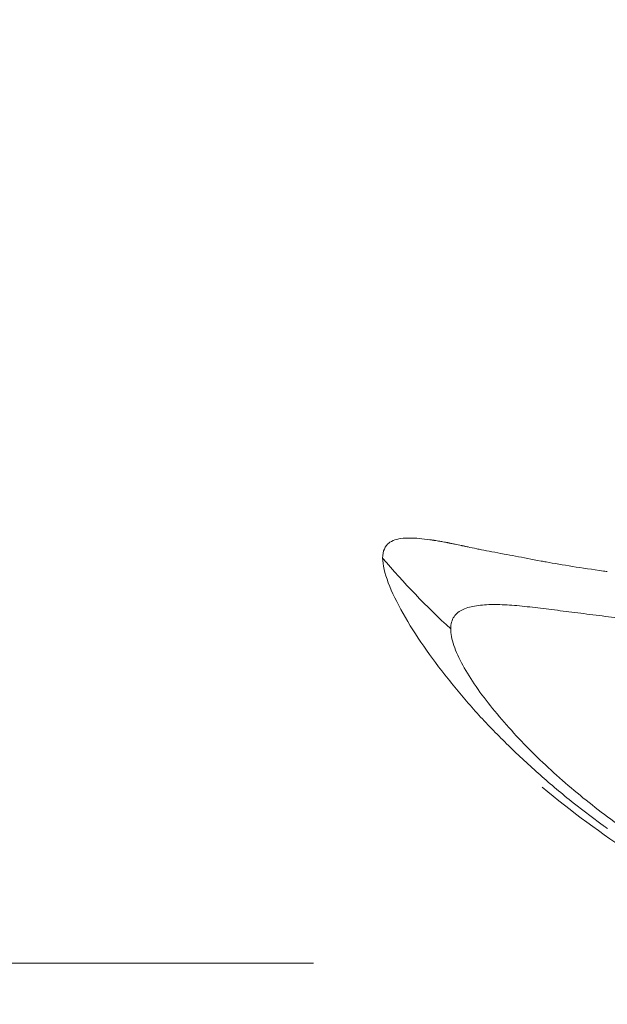
# Model space of a CAD drawing. Units: millimetres. Extents: x -4139 to 3622, y -3622 to 4100.
# Drawn here: x -27 to -11, y -1291 to -1264 of the extents above; entities that cross this region are included whole.
import ezdxf

# ---------------------------------------------------------------- set-up
doc = ezdxf.new("R2010")
doc.units = ezdxf.units.MM
doc.header["$MEASUREMENT"] = 0
doc.styles.get("Standard").update_dxf_attribs({"font": 'arial.ttf'})
doc.dimstyles.new('ISO-25', dxfattribs={"dimtxt": 2.5, "dimasz": 2.5, "dimexe": 1.25, "dimexo": 0.625, "dimtad": 1, "dimtxsty": 'Standard', "dimcen": 2.5, "dimadec": 0, "dimazin": 0, "dimtfac": 1, "dimtmove": 0, "dimatfit": 3, "dimfxl": 1, "dimarcsym": 0})

# ---------------------------------------------------------------- blocks, each defined once
blk = doc.blocks.new('*D4')
at = {"color": 0, "lineweight": -2, "transparency": 16777216}
for p, q in [((-3747.233, 3621.612), (-3798.483, 3621.612)), ((-3797.233, 3501.612), (-3797.233, -3501.612)), ((-3747.233, -3621.612), (-3798.483, -3621.612))]:
    blk.add_line(p, q, dxfattribs=at)
at = {"color": 0, "transparency": 16777216}
for points in [[(-3817.233, 3501.612), (-3777.233, 3501.612), (-3797.233, 3621.612)], [(-3817.233, -3501.612), (-3777.233, -3501.612), (-3797.233, -3621.612)]]:
    blk.add_solid(points, dxfattribs=at)
at = {"layer": 'Defpoints', "color": 0, "transparency": 16777216}
for p in [(0, 3621.612), (-3797.233, -3621.612), (0, -3621.612)]:
    blk.add_point(p, dxfattribs=at)
at = {"color": 0, "transparency": 16777216, "insert": (-3974.876, 0), "char_height": 250, "attachment_point": 5, "rotation": 90}
blk.add_mtext('725', dxfattribs=at)

msp = doc.modelspace()

# ---------------------------------------------------------------- linework, layer by layer
msp.add_circle((0, 0), 3621.612)
at = {"color": 0, "linetype": 'Continuous', "lineweight": 0}
for centre, major_axis, ratio, start_param, end_param in [((-8.588, -1274.619), (-10.667, 8.959), 0.642054, 1.308276, 1.503125), ((31.255, -1363.233), (-43.044, 83.83), 0.11784, -0.087417, -0.082493)]:
    msp.add_ellipse(centre, major_axis=major_axis, ratio=ratio, start_param=start_param, end_param=end_param, dxfattribs=at)
at = {"color": 0, "linetype": 'Continuous', "lineweight": 0, "extrusion": (2.2209e-16, -1.73322e-08, 1)}
msp.add_ellipse((-30.756, -1290.003), major_axis=(-12, 0), ratio=0.000001, start_param=1.548589, end_param=3.056464, dxfattribs=at)
at = {"color": 0, "linetype": 'Continuous', "lineweight": 0}
for points, knots in [([(-10.828, -1279.27), (-10.841, -1279.268), (-10.854, -1279.266), (-11.471, -1279.181), (-11.992, -1279.096), (-12.484, -1279.007), (-12.529, -1278.999), (-12.831, -1278.943), (-13.063, -1278.898), (-13.382, -1278.837), (-13.487, -1278.818), (-13.83, -1278.753), (-14.035, -1278.714), (-14.248, -1278.673), (-14.292, -1278.665), (-14.427, -1278.637), (-14.508, -1278.62), (-14.607, -1278.599), (-14.637, -1278.593), (-14.677, -1278.584), (-14.69, -1278.581), (-14.707, -1278.578), (-14.713, -1278.576), (-14.721, -1278.575), (-14.724, -1278.574), (-14.729, -1278.573), (-14.731, -1278.573), (-14.736, -1278.571), (-14.75, -1278.569), (-14.815, -1278.555), (-14.87, -1278.543), (-14.931, -1278.53), (-14.936, -1278.529), (-14.976, -1278.52), (-15.01, -1278.513), (-15.055, -1278.504), (-15.067, -1278.501), (-15.084, -1278.498), (-15.089, -1278.497), (-15.103, -1278.494), (-15.116, -1278.491), (-15.13, -1278.488), (-15.136, -1278.487), (-15.141, -1278.486), (-15.144, -1278.486), (-15.16, -1278.482), (-15.201, -1278.474), (-15.299, -1278.457), (-15.338, -1278.45), (-15.404, -1278.439), (-15.428, -1278.435), (-15.465, -1278.43), (-15.478, -1278.428), (-15.497, -1278.425), (-15.504, -1278.424), (-15.514, -1278.422), (-15.517, -1278.422), (-15.524, -1278.421), (-15.529, -1278.42), (-15.561, -1278.415), (-15.591, -1278.411), (-15.82, -1278.379), (-16.005, -1278.361), (-16.185, -1278.361), (-16.198, -1278.361), (-16.237, -1278.361), (-16.264, -1278.362), (-16.458, -1278.373), (-16.604, -1278.405), (-16.72, -1278.483), (-16.728, -1278.489), (-16.845, -1278.58), (-16.909, -1278.716), (-16.911, -1278.908)], [0, 0, 0, 0, 0.002558, 0.002558, 0.125, 0.125, 0.137456, 0.137456, 0.210567, 0.210567, 0.25, 0.25, 0.34767, 0.34767, 0.375, 0.375, 0.4375, 0.4375, 0.46875, 0.46875, 0.484375, 0.484375, 0.492187, 0.492187, 0.496094, 0.496094, 0.499512, 0.499512, 0.503659, 0.503659, 0.528772, 0.528772, 0.53125, 0.53125, 0.546875, 0.546875, 0.552161, 0.552161, 0.554688, 0.554688, 0.558594, 0.560547, 0.561523, 0.561523, 0.5625, 0.5625, 0.59375, 0.59375, 0.609375, 0.609375, 0.617188, 0.617188, 0.621094, 0.621094, 0.623047, 0.623047, 0.624023, 0.624023, 0.625, 0.625, 0.640334, 0.640334, 0.742259, 0.742259, 0.75, 0.75, 0.766611, 0.766611, 0.875, 0.875, 0.883109, 0.883109, 1, 1, 1, 1]), ([(-16.911, -1278.908), (-16.911, -1279.092), (-16.799, -1279.562), (-16.375, -1280.422), (-15.802, -1281.325), (-15.13, -1282.221), (-14.385, -1283.111), (-13.578, -1283.947), (-12.719, -1284.758), (-11.826, -1285.517), (-11.207, -1285.99), (-10.899, -1286.215)], [0, 0, 0, 0, 0.111597, 0.223193, 0.33479, 0.446386, 0.557983, 0.669579, 0.781176, 0.892772, 1, 1, 1, 1]), ([(-9.554, -1286.832), (-9.784, -1286.683), (-10.246, -1286.37), (-10.931, -1285.87), (-11.595, -1285.343), (-12.231, -1284.792), (-12.833, -1284.218), (-13.396, -1283.628), (-13.913, -1283.028), (-14.366, -1282.429), (-14.735, -1281.84), (-14.988, -1281.287), (-15.049, -1280.978), (-15.048, -1280.846)], [0, 0, 0, 0, 0.087126, 0.178413, 0.269701, 0.360988, 0.452276, 0.543563, 0.63485, 0.726138, 0.817425, 0.908713, 1, 1, 1, 1]), ([(-3.607, -1290.156), (-4.409, -1289.889), (-5.194, -1289.585), (-7.339, -1288.642), (-8.72, -1287.901), (-10.906, -1286.467), (-11.741, -1285.851), (-12.543, -1285.187)], [43.820638, 43.820638, 43.820638, 43.820638, 46.612669, 46.612669, 51.611403, 51.611403, 54.790143, 54.790143, 54.790143, 54.790143])]:
    msp.add_open_spline(points, degree=3, knots=knots, dxfattribs=at)
msp.add_open_spline([(-15.048, -1280.846), (-15.047, -1280.714), (-14.984, -1280.493), (-14.728, -1280.299), (-14.355, -1280.203), (-13.899, -1280.173), (-13.381, -1280.196), (-12.815, -1280.254), (-12.211, -1280.33), (-11.572, -1280.411), (-10.905, -1280.495), (-10.443, -1280.553), (-10.208, -1280.582)], degree=3, dxfattribs=at)
msp.add_rational_spline([(-10.899, -1286.215), (-10.834, -1286.261), (-10.77, -1286.308), (-10.764, -1286.312), (-10.757, -1286.317)], [0.978456003119, 0.988799699639, 1, 0.998924126335, 0.997856156603], degree=2, knots=[1.51072873, 1.51072873, 1.51072873, 1.57079633, 1.57079633, 1.57656627, 1.57656627, 1.57656627], dxfattribs=at)

# ---------------------------------------------------------------- dimensions: what is measured, and where the dimension line sits
dim = msp.add_linear_dim(base=(-3797.233, -3621.612), p1=(0, 3621.612), p2=(0, -3621.612), angle=90, text='725', dimstyle='ISO-25', override={"dimtxt": 250, "dimasz": 120, "dimgap": 50, "dimtad": 2, "dimfxl": 50, "dimfxlon": 1})
dim.commit()
dim.dimension.update_dxf_attribs({"geometry": '*D4', "text_midpoint": (-3974.876, 0)})

doc.saveas('drawing.dxf')
